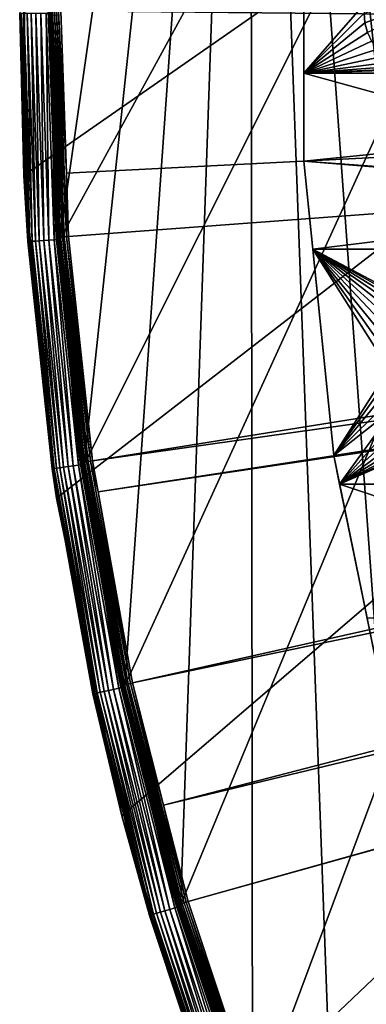
# Model space of a CAD drawing. Extents: x -200 to 200, y -200 to 200.
# Drawn here: x -200 to -178, y -62 to 0 of the extents above; entities that cross this region are included whole.
import ezdxf

# ---------------------------------------------------------------- set-up
doc = ezdxf.new("R2010")
doc.units = 0
for name, color, linetype in [('L1', 7, 'CONTINUOUS'), ('L2', 7, 'CONTINUOUS'), ('L5', 7, 'CONTINUOUS')]:
    doc.layers.add(name, color=color, linetype=linetype)

msp = doc.modelspace()

# ---------------------------------------------------------------- linework, layer by layer
at = {"layer": 'L1', "color": 250}
for points in [[(-149.5287, -129.8376, -151.5), (-180.2209, 82.07961, -151.5), (-173.9063, 94.72729, -151.5)], [(-180.2209, 82.07961, -151.5), (-149.5287, -129.8376, -151.5), (-185.6172, 69.01367, -151.5)], [(-185.6172, 69.01367, -151.5), (-197.5127, -14.33115, -151.5), (-198.0318, -0.204241, -151.5)], [(-195.9871, -28.38503, -151.5), (-197.5127, -14.33115, -151.5), (-185.6172, 69.01367, -151.5)], [(-185.6172, 69.01367, -151.5), (-193.4628, -42.29427, -151.5), (-195.9871, -28.38503, -151.5)], [(-185.6172, 69.01367, -151.5), (-189.9526, -55.98798, -151.5), (-193.4628, -42.29427, -151.5)], [(-185.4745, -69.39639, -151.5), (-189.9526, -55.98798, -151.5), (-185.6172, 69.01367, -151.5)], [(-185.6172, 69.01367, -151.5), (-149.5287, -129.8376, -151.5), (-158.4103, -118.8396, -151.5)], [(-185.6172, 69.01367, -151.5), (-158.4103, -118.8396, -151.5), (-166.4845, -107.2359, -151.5)], [(-166.4845, -107.2359, -151.5), (-173.7105, -95.08581, -151.5), (-185.6172, 69.01367, -151.5)], [(-185.6172, 69.01367, -151.5), (-173.7105, -95.08581, -151.5), (-180.0512, -82.45118, -151.5)], [(-185.6172, 69.01367, -151.5), (-180.0512, -82.45118, -151.5), (-185.4745, -69.39639, -151.5)], [(-198.1818, -0.204396, -151.3526), (-197.8566, -10.03575, -149.5814), (-198.2128, 0.143902, -149.5814)], [(-198.2128, 0.143902, -149.5814), (-197.8566, -10.03575, -149.5814), (-198.2032, 0.143895, -149.4434)], [(-198.2032, 0.143895, -149.4434), (-197.8566, -10.03575, -149.5814), (-197.7085, -13.99613, -149.4434)], [(-198.2032, 0.143895, -149.4434), (-197.7085, -13.99613, -149.4434), (-197.6754, -13.99379, -149.3092)], [(-198.1701, 0.143871, -149.3092), (-198.2032, 0.143895, -149.4434), (-197.6754, -13.99379, -149.3092)], [(-198.1142, 0.14383, -149.1826), (-198.1701, 0.143871, -149.3092), (-197.6197, -13.98984, -149.1826)], [(-198.1701, 0.143871, -149.3092), (-197.6754, -13.99379, -149.3092), (-197.6197, -13.98984, -149.1826)], [(-198.0375, 0.143775, -149.0676), (-198.1142, 0.14383, -149.1826), (-197.5431, -13.98442, -149.0676)], [(-198.1142, 0.14383, -149.1826), (-197.6197, -13.98984, -149.1826), (-197.5431, -13.98442, -149.0676)], [(-198.0375, 0.143775, -149.0676), (-197.5431, -13.98442, -149.0676), (-197.4479, -13.97768, -148.9674)], [(-197.942, 0.143705, -148.9674), (-198.0375, 0.143775, -149.0676), (-197.4479, -13.97768, -148.9674)], [(-197.8308, 0.143625, -148.8853), (-197.942, 0.143705, -148.9674), (-197.337, -13.96983, -148.8853)], [(-197.942, 0.143705, -148.9674), (-197.4479, -13.97768, -148.9674), (-197.337, -13.96983, -148.8853)], [(-197.707, 0.143535, -148.8235), (-197.8308, 0.143625, -148.8853), (-197.2135, -13.96109, -148.8235)], [(-197.8308, 0.143625, -148.8853), (-197.337, -13.96983, -148.8853), (-197.2135, -13.96109, -148.8235)], [(-197.5745, 0.143439, -148.784), (-197.707, 0.143535, -148.8235), (-197.0813, -13.95173, -148.784)], [(-197.707, 0.143535, -148.8235), (-197.2135, -13.96109, -148.8235), (-197.0813, -13.95173, -148.784)], [(-197.0813, -13.95173, -148.784), (-197.0823, -9.996479, -148.7678), (-197.5745, 0.143439, -148.784)], [(-197.5745, 0.143439, -148.784), (-197.0823, -9.996479, -148.7678), (-197.4371, 0.143339, -148.7678)], [(-30.31951, 0.036859, -143.7097), (-197.4371, 0.143339, -148.7678), (-30.18457, -1.527374, -143.7097)], [(-30.18457, -1.527374, -143.7097), (-197.4371, 0.143339, -148.7678), (-197.0823, -9.996479, -148.7678)], [(-197.8206, -10.03382, -151.3526), (-198.1818, -0.204396, -151.3526), (-198.1791, -0.204393, -151.3783)], [(-197.8206, -10.03382, -151.3526), (-197.8566, -10.03575, -149.5814), (-198.1818, -0.204396, -151.3526)], [(-198.1791, -0.204393, -151.3783), (-198.1721, -0.204386, -151.4032), (-197.6596, -14.34181, -151.3783)], [(-197.6596, -14.34181, -151.3783), (-197.8206, -10.03382, -151.3526), (-198.1791, -0.204393, -151.3783)], [(-198.1721, -0.204386, -151.4032), (-198.1609, -0.204374, -151.4265), (-197.6526, -14.3413, -151.4032)], [(-197.6596, -14.34181, -151.3783), (-198.1721, -0.204386, -151.4032), (-197.6526, -14.3413, -151.4032)], [(-198.1609, -0.204374, -151.4265), (-198.1458, -0.204359, -151.4475), (-197.6414, -14.34049, -151.4265)], [(-197.6526, -14.3413, -151.4032), (-198.1609, -0.204374, -151.4265), (-197.6414, -14.34049, -151.4265)], [(-198.1458, -0.204359, -151.4475), (-198.1274, -0.20434, -151.4657), (-197.6264, -14.3394, -151.4475)], [(-197.6414, -14.34049, -151.4265), (-198.1458, -0.204359, -151.4475), (-197.6264, -14.3394, -151.4475)], [(-198.1274, -0.20434, -151.4657), (-198.1061, -0.204318, -151.4803), (-197.608, -14.33806, -151.4657)], [(-197.6264, -14.3394, -151.4475), (-198.1274, -0.20434, -151.4657), (-197.608, -14.33806, -151.4657)], [(-198.1061, -0.204318, -151.4803), (-198.0826, -0.204294, -151.4912), (-197.5867, -14.33652, -151.4803)], [(-197.608, -14.33806, -151.4657), (-198.1061, -0.204318, -151.4803), (-197.5867, -14.33652, -151.4803)], [(-198.0826, -0.204294, -151.4912), (-198.0576, -0.204268, -151.4978), (-197.5633, -14.33482, -151.4912)], [(-197.5867, -14.33652, -151.4803), (-198.0826, -0.204294, -151.4912), (-197.5633, -14.33482, -151.4912)], [(-198.0576, -0.204268, -151.4978), (-198.0318, -0.204241, -151.5), (-197.5384, -14.33301, -151.4978)], [(-197.5633, -14.33482, -151.4912), (-198.0576, -0.204268, -151.4978), (-197.5384, -14.33301, -151.4978)], [(-197.5384, -14.33301, -151.4978), (-198.0318, -0.204241, -151.5), (-197.5127, -14.33115, -151.5)], [(-197.0823, -9.996479, -148.7678), (-196.9443, -13.94203, -148.7678), (-30.18457, -1.527374, -143.7097)], [(-30.18457, -1.527374, -143.7097), (-196.9443, -13.94203, -148.7678), (-195.4479, -27.95635, -148.7678)], [(-30.18457, -1.527374, -143.7097), (-195.4479, -27.95635, -148.7678), (-29.92064, -4.58697, -143.7097)], [(-29.92064, -4.58697, -143.7097), (-195.4479, -27.95635, -148.7678), (-195.101, -29.88681, -148.7678)], [(-29.92064, -4.58697, -143.7097), (-195.101, -29.88681, -148.7678), (-29.86529, -5.228628, -143.7097)], [(-29.86529, -5.228628, -143.7097), (-195.101, -29.88681, -148.7678), (-192.9555, -41.82821, -148.7678)], [(-29.86529, -5.228628, -143.7097), (-192.9555, -41.82821, -148.7678), (-29.24093, -7.570145, -143.7097)], [(-29.24093, -7.570145, -143.7097), (-192.9555, -41.82821, -148.7678), (-191.0141, -49.45752, -148.7678)], [(-29.24093, -7.570145, -143.7097), (-191.0141, -49.45752, -148.7678), (-28.50362, -10.33525, -143.7097)], [(-197.8206, -10.03382, -151.3526), (-197.718, -13.9968, -149.5814), (-197.8566, -10.03575, -149.5814)], [(-197.8566, -10.03575, -149.5814), (-197.718, -13.9968, -149.5814), (-197.7085, -13.99613, -149.4434)], [(-197.6623, -14.342, -151.3526), (-197.718, -13.9968, -149.5814), (-197.8206, -10.03382, -151.3526)], [(-197.6596, -14.34181, -151.3783), (-197.6623, -14.342, -151.3526), (-197.8206, -10.03382, -151.3526)], [(-197.0813, -13.95173, -148.784), (-196.9443, -13.94203, -148.7678), (-197.0823, -9.996479, -148.7678)], [(-28.50362, -10.33525, -143.7097), (-191.0141, -49.45752, -148.7678), (-189.4799, -55.48692, -148.7678)], [(-28.50362, -10.33525, -143.7097), (-189.4799, -55.48692, -148.7678), (-28.41644, -10.52281, -143.7097)], [(-189.4799, -55.48692, -148.7678), (-185.1368, -68.56754, -148.7678), (-28.41644, -10.52281, -143.7097)], [(-28.41644, -10.52281, -143.7097), (-185.1368, -68.56754, -148.7678), (-185.0387, -68.86289, -148.7678)], [(-28.41644, -10.52281, -143.7097), (-185.0387, -68.86289, -148.7678), (-27.1224, -13.30671, -143.7097)], [(-185.0387, -68.86289, -148.7678), (-179.6546, -81.88795, -148.7678), (-27.1224, -13.30671, -143.7097)], [(-27.1224, -13.30671, -143.7097), (-179.6546, -81.88795, -148.7678), (-177.1522, -86.89632, -148.7678)], [(-197.7085, -13.99613, -149.4434), (-197.718, -13.9968, -149.5814), (-196.2063, -28.06483, -149.4434)], [(-197.6623, -14.342, -151.3526), (-196.2157, -28.06618, -149.5814), (-197.718, -13.9968, -149.5814)], [(-197.718, -13.9968, -149.5814), (-196.2157, -28.06618, -149.5814), (-196.2063, -28.06483, -149.4434)], [(-197.6754, -13.99379, -149.3092), (-197.7085, -13.99613, -149.4434), (-196.1734, -28.06013, -149.3092)], [(-197.7085, -13.99613, -149.4434), (-196.2063, -28.06483, -149.4434), (-196.1734, -28.06013, -149.3092)], [(-197.6197, -13.98984, -149.1826), (-197.6754, -13.99379, -149.3092), (-196.1182, -28.05223, -149.1826)], [(-197.6754, -13.99379, -149.3092), (-196.1734, -28.06013, -149.3092), (-196.1182, -28.05223, -149.1826)], [(-197.5431, -13.98442, -149.0676), (-197.6197, -13.98984, -149.1826), (-196.0422, -28.04136, -149.0676)], [(-197.6197, -13.98984, -149.1826), (-196.1182, -28.05223, -149.1826), (-196.0422, -28.04136, -149.0676)], [(-197.4479, -13.97768, -148.9674), (-197.5431, -13.98442, -149.0676), (-195.9477, -28.02785, -148.9674)], [(-197.5431, -13.98442, -149.0676), (-196.0422, -28.04136, -149.0676), (-195.9477, -28.02785, -148.9674)], [(-197.337, -13.96983, -148.8853), (-197.4479, -13.97768, -148.9674), (-195.8376, -28.01209, -148.8853)], [(-197.4479, -13.97768, -148.9674), (-195.9477, -28.02785, -148.9674), (-195.8376, -28.01209, -148.8853)], [(-197.2135, -13.96109, -148.8235), (-197.337, -13.96983, -148.8853), (-195.7151, -27.99457, -148.8235)], [(-197.337, -13.96983, -148.8853), (-195.8376, -28.01209, -148.8853), (-195.7151, -27.99457, -148.8235)], [(-197.0813, -13.95173, -148.784), (-197.2135, -13.96109, -148.8235), (-195.5839, -27.9758, -148.784)], [(-197.2135, -13.96109, -148.8235), (-195.7151, -27.99457, -148.8235), (-195.5839, -27.9758, -148.784)], [(-195.4479, -27.95635, -148.7678), (-196.9443, -13.94203, -148.7678), (-197.0813, -13.95173, -148.784)], [(-197.0813, -13.95173, -148.784), (-195.5839, -27.9758, -148.784), (-195.4479, -27.95635, -148.7678)], [(-196.1355, -28.40653, -151.3526), (-197.6623, -14.342, -151.3526), (-197.6596, -14.34181, -151.3783)], [(-196.1355, -28.40653, -151.3526), (-196.2157, -28.06618, -149.5814), (-197.6623, -14.342, -151.3526)], [(-197.6596, -14.34181, -151.3783), (-197.6526, -14.3413, -151.4032), (-196.1329, -28.40614, -151.3783)], [(-196.1329, -28.40614, -151.3783), (-196.1355, -28.40653, -151.3526), (-197.6596, -14.34181, -151.3783)], [(-197.6526, -14.3413, -151.4032), (-197.6414, -14.34049, -151.4265), (-196.1259, -28.40513, -151.4032)], [(-196.1329, -28.40614, -151.3783), (-197.6526, -14.3413, -151.4032), (-196.1259, -28.40513, -151.4032)], [(-197.6414, -14.34049, -151.4265), (-197.6264, -14.3394, -151.4475), (-196.1148, -28.40352, -151.4265)], [(-196.1259, -28.40513, -151.4032), (-197.6414, -14.34049, -151.4265), (-196.1148, -28.40352, -151.4265)], [(-197.6264, -14.3394, -151.4475), (-197.608, -14.33806, -151.4657), (-196.0999, -28.40137, -151.4475)], [(-196.1148, -28.40352, -151.4265), (-197.6264, -14.3394, -151.4475), (-196.0999, -28.40137, -151.4475)], [(-197.608, -14.33806, -151.4657), (-197.5867, -14.33652, -151.4803), (-196.0816, -28.39872, -151.4657)], [(-196.0999, -28.40137, -151.4475), (-197.608, -14.33806, -151.4657), (-196.0816, -28.39872, -151.4657)], [(-197.5867, -14.33652, -151.4803), (-197.5633, -14.33482, -151.4912), (-196.0606, -28.39567, -151.4803)], [(-196.0816, -28.39872, -151.4657), (-197.5867, -14.33652, -151.4803), (-196.0606, -28.39567, -151.4803)], [(-197.5633, -14.33482, -151.4912), (-197.5384, -14.33301, -151.4978), (-196.0373, -28.39231, -151.4912)], [(-196.0606, -28.39567, -151.4803), (-197.5633, -14.33482, -151.4912), (-196.0373, -28.39231, -151.4912)], [(-197.5384, -14.33301, -151.4978), (-197.5127, -14.33115, -151.5), (-196.0126, -28.38872, -151.4978)], [(-196.0373, -28.39231, -151.4912), (-197.5384, -14.33301, -151.4978), (-196.0126, -28.38872, -151.4978)], [(-196.0126, -28.38872, -151.4978), (-197.5127, -14.33115, -151.5), (-195.9871, -28.38503, -151.5)], [(-196.2157, -28.06618, -149.5814), (-195.8675, -30.00422, -149.5814), (-196.2063, -28.06483, -149.4434)], [(-196.1355, -28.40653, -151.3526), (-195.8675, -30.00422, -149.5814), (-196.2157, -28.06618, -149.5814)], [(-196.1734, -28.06013, -149.3092), (-196.2063, -28.06483, -149.4434), (-193.6718, -41.98349, -149.3092)], [(-196.2063, -28.06483, -149.4434), (-195.8675, -30.00422, -149.5814), (-193.7042, -41.99052, -149.4434)], [(-196.2063, -28.06483, -149.4434), (-193.7042, -41.99052, -149.4434), (-193.6718, -41.98349, -149.3092)], [(-196.1182, -28.05223, -149.1826), (-196.1734, -28.06013, -149.3092), (-193.6173, -41.97167, -149.1826)], [(-196.1734, -28.06013, -149.3092), (-193.6718, -41.98349, -149.3092), (-193.6173, -41.97167, -149.1826)], [(-196.0422, -28.04136, -149.0676), (-196.1182, -28.05223, -149.1826), (-193.5423, -41.9554, -149.0676)], [(-196.1182, -28.05223, -149.1826), (-193.6173, -41.97167, -149.1826), (-193.5423, -41.9554, -149.0676)], [(-195.9477, -28.02785, -148.9674), (-196.0422, -28.04136, -149.0676), (-193.449, -41.93518, -148.9674)], [(-196.0422, -28.04136, -149.0676), (-193.5423, -41.9554, -149.0676), (-193.449, -41.93518, -148.9674)], [(-195.8376, -28.01209, -148.8853), (-195.9477, -28.02785, -148.9674), (-193.3402, -41.91161, -148.8853)], [(-195.9477, -28.02785, -148.9674), (-193.449, -41.93518, -148.9674), (-193.3402, -41.91161, -148.8853)], [(-195.7151, -27.99457, -148.8235), (-195.8376, -28.01209, -148.8853), (-193.2193, -41.88539, -148.8235)], [(-195.8376, -28.01209, -148.8853), (-193.3402, -41.91161, -148.8853), (-193.2193, -41.88539, -148.8235)], [(-195.5839, -27.9758, -148.784), (-195.7151, -27.99457, -148.8235), (-193.0898, -41.85731, -148.784)], [(-195.7151, -27.99457, -148.8235), (-193.2193, -41.88539, -148.8235), (-193.0898, -41.85731, -148.784)], [(-195.4479, -27.95635, -148.7678), (-195.5839, -27.9758, -148.784), (-195.101, -29.88681, -148.7678)], [(-195.5839, -27.9758, -148.784), (-193.0898, -41.85731, -148.784), (-195.101, -29.88681, -148.7678)], [(-196.1329, -28.40614, -151.3783), (-195.8461, -30.0011, -151.3526), (-196.1355, -28.40653, -151.3526)], [(-195.8461, -30.0011, -151.3526), (-195.8675, -30.00422, -149.5814), (-196.1355, -28.40653, -151.3526)], [(-196.1329, -28.40614, -151.3783), (-196.1259, -28.40513, -151.4032), (-193.6067, -42.32573, -151.3783)], [(-193.6067, -42.32573, -151.3783), (-195.8461, -30.0011, -151.3526), (-196.1329, -28.40614, -151.3783)], [(-196.1259, -28.40513, -151.4032), (-196.1148, -28.40352, -151.4265), (-193.5998, -42.32422, -151.4032)], [(-193.6067, -42.32573, -151.3783), (-196.1259, -28.40513, -151.4032), (-193.5998, -42.32422, -151.4032)], [(-196.1148, -28.40352, -151.4265), (-196.0999, -28.40137, -151.4475), (-193.5888, -42.32182, -151.4265)], [(-193.5998, -42.32422, -151.4032), (-196.1148, -28.40352, -151.4265), (-193.5888, -42.32182, -151.4265)], [(-196.0999, -28.40137, -151.4475), (-196.0816, -28.39872, -151.4657), (-193.5741, -42.31861, -151.4475)], [(-193.5888, -42.32182, -151.4265), (-196.0999, -28.40137, -151.4475), (-193.5741, -42.31861, -151.4475)], [(-196.0816, -28.39872, -151.4657), (-196.0606, -28.39567, -151.4803), (-193.5561, -42.31467, -151.4657)], [(-193.5741, -42.31861, -151.4475), (-196.0816, -28.39872, -151.4657), (-193.5561, -42.31467, -151.4657)], [(-196.0606, -28.39567, -151.4803), (-196.0373, -28.39231, -151.4912), (-193.5353, -42.31012, -151.4803)], [(-193.5561, -42.31467, -151.4657), (-196.0606, -28.39567, -151.4803), (-193.5353, -42.31012, -151.4803)], [(-196.0373, -28.39231, -151.4912), (-196.0126, -28.38872, -151.4978), (-193.5124, -42.30511, -151.4912)], [(-193.5353, -42.31012, -151.4803), (-196.0373, -28.39231, -151.4912), (-193.5124, -42.30511, -151.4912)], [(-196.0126, -28.38872, -151.4978), (-195.9871, -28.38503, -151.5), (-193.4879, -42.29977, -151.4978)], [(-193.5124, -42.30511, -151.4912), (-196.0126, -28.38872, -151.4978), (-193.4879, -42.29977, -151.4978)], [(-193.4879, -42.29977, -151.4978), (-195.9871, -28.38503, -151.5), (-193.4628, -42.29427, -151.5)], [(-195.8461, -30.0011, -151.3526), (-193.7136, -41.99254, -149.5814), (-195.8675, -30.00422, -149.5814)], [(-195.8675, -30.00422, -149.5814), (-193.7136, -41.99254, -149.5814), (-193.7042, -41.99052, -149.4434)], [(-193.6093, -42.3263, -151.3526), (-193.7136, -41.99254, -149.5814), (-195.8461, -30.0011, -151.3526)], [(-193.6067, -42.32573, -151.3783), (-193.6093, -42.3263, -151.3526), (-195.8461, -30.0011, -151.3526)], [(-195.101, -29.88681, -148.7678), (-193.0898, -41.85731, -148.784), (-192.9555, -41.82821, -148.7678)], [(-193.7136, -41.99254, -149.5814), (-191.7646, -49.65183, -149.5814), (-193.7042, -41.99052, -149.4434)], [(-193.6093, -42.3263, -151.3526), (-191.7646, -49.65183, -149.5814), (-193.7136, -41.99254, -149.5814)], [(-193.6718, -41.98349, -149.3092), (-193.7042, -41.99052, -149.4434), (-190.1833, -55.69291, -149.3092)], [(-193.7042, -41.99052, -149.4434), (-191.7646, -49.65183, -149.5814), (-190.2151, -55.70224, -149.4434)], [(-193.7042, -41.99052, -149.4434), (-190.2151, -55.70224, -149.4434), (-190.1833, -55.69291, -149.3092)], [(-193.6173, -41.97167, -149.1826), (-193.6718, -41.98349, -149.3092), (-190.1297, -55.67723, -149.1826)], [(-193.6718, -41.98349, -149.3092), (-190.1833, -55.69291, -149.3092), (-190.1297, -55.67723, -149.1826)], [(-193.5423, -41.9554, -149.0676), (-193.6173, -41.97167, -149.1826), (-190.0561, -55.65565, -149.0676)], [(-193.6173, -41.97167, -149.1826), (-190.1297, -55.67723, -149.1826), (-190.0561, -55.65565, -149.0676)], [(-191.7336, -49.64359, -151.3526), (-193.6093, -42.3263, -151.3526), (-193.6067, -42.32573, -151.3783)], [(-191.7336, -49.64359, -151.3526), (-191.7646, -49.65183, -149.5814), (-193.6093, -42.3263, -151.3526)], [(-193.6067, -42.32573, -151.3783), (-193.5998, -42.32422, -151.4032), (-190.0939, -56.02963, -151.3783)], [(-190.0939, -56.02963, -151.3783), (-191.7336, -49.64359, -151.3526), (-193.6067, -42.32573, -151.3783)], [(-193.5998, -42.32422, -151.4032), (-193.5888, -42.32182, -151.4265), (-190.0871, -56.02763, -151.4032)], [(-190.0939, -56.02963, -151.3783), (-193.5998, -42.32422, -151.4032), (-190.0871, -56.02763, -151.4032)], [(-193.5888, -42.32182, -151.4265), (-193.5741, -42.31861, -151.4475), (-190.0764, -56.02446, -151.4265)], [(-190.0871, -56.02763, -151.4032), (-193.5888, -42.32182, -151.4265), (-190.0764, -56.02446, -151.4265)], [(-193.5741, -42.31861, -151.4475), (-193.5561, -42.31467, -151.4657), (-190.0619, -56.0202, -151.4475)], [(-190.0764, -56.02446, -151.4265), (-193.5741, -42.31861, -151.4475), (-190.0619, -56.0202, -151.4475)], [(-193.5561, -42.31467, -151.4657), (-193.5353, -42.31012, -151.4803), (-190.0442, -56.01499, -151.4657)], [(-190.0619, -56.0202, -151.4475), (-193.5561, -42.31467, -151.4657), (-190.0442, -56.01499, -151.4657)], [(-193.449, -41.93518, -148.9674), (-193.5423, -41.9554, -149.0676), (-189.9645, -55.62883, -148.9674)], [(-193.5423, -41.9554, -149.0676), (-190.0561, -55.65565, -149.0676), (-189.9645, -55.62883, -148.9674)], [(-193.5353, -42.31012, -151.4803), (-193.5124, -42.30511, -151.4912), (-190.0238, -56.00897, -151.4803)], [(-190.0442, -56.01499, -151.4657), (-193.5353, -42.31012, -151.4803), (-190.0238, -56.00897, -151.4803)], [(-193.5124, -42.30511, -151.4912), (-193.4879, -42.29977, -151.4978), (-190.0013, -56.00233, -151.4912)], [(-190.0238, -56.00897, -151.4803), (-193.5124, -42.30511, -151.4912), (-190.0013, -56.00233, -151.4912)], [(-193.4879, -42.29977, -151.4978), (-193.4628, -42.29427, -151.5), (-189.9773, -55.99526, -151.4978)], [(-190.0013, -56.00233, -151.4912), (-193.4879, -42.29977, -151.4978), (-189.9773, -55.99526, -151.4978)], [(-189.9773, -55.99526, -151.4978), (-193.4628, -42.29427, -151.5), (-189.9526, -55.98798, -151.5)], [(-193.3402, -41.91161, -148.8853), (-193.449, -41.93518, -148.9674), (-189.8577, -55.59756, -148.8853)], [(-193.449, -41.93518, -148.9674), (-189.9645, -55.62883, -148.9674), (-189.8577, -55.59756, -148.8853)], [(-193.2193, -41.88539, -148.8235), (-193.3402, -41.91161, -148.8853), (-189.7389, -55.56278, -148.8235)], [(-193.3402, -41.91161, -148.8853), (-189.8577, -55.59756, -148.8853), (-189.7389, -55.56278, -148.8235)], [(-193.0898, -41.85731, -148.784), (-193.2193, -41.88539, -148.8235), (-189.6117, -55.52553, -148.784)], [(-193.2193, -41.88539, -148.8235), (-189.7389, -55.56278, -148.8235), (-189.6117, -55.52553, -148.784)], [(-191.0141, -49.45752, -148.7678), (-192.9555, -41.82821, -148.7678), (-193.0898, -41.85731, -148.784)], [(-193.0898, -41.85731, -148.784), (-189.6117, -55.52553, -148.784), (-191.0141, -49.45752, -148.7678)], [(-191.7336, -49.64359, -151.3526), (-190.2243, -55.70492, -149.5814), (-191.7646, -49.65183, -149.5814)], [(-191.7646, -49.65183, -149.5814), (-190.2243, -55.70492, -149.5814), (-190.2151, -55.70224, -149.4434)], [(-190.0965, -56.03039, -151.3526), (-190.2243, -55.70492, -149.5814), (-191.7336, -49.64359, -151.3526)], [(-190.0939, -56.02963, -151.3783), (-190.0965, -56.03039, -151.3526), (-191.7336, -49.64359, -151.3526)], [(-189.6117, -55.52553, -148.784), (-189.4799, -55.48692, -148.7678), (-191.0141, -49.45752, -148.7678)], [(-190.2151, -55.70224, -149.4434), (-190.2243, -55.70492, -149.5814), (-185.7567, -69.13011, -149.4434)], [(-190.0965, -56.03039, -151.3526), (-185.8642, -68.83692, -149.5814), (-190.2243, -55.70492, -149.5814)], [(-190.2243, -55.70492, -149.5814), (-185.8642, -68.83692, -149.5814), (-185.7567, -69.13011, -149.4434)], [(-190.1833, -55.69291, -149.3092), (-190.2151, -55.70224, -149.4434), (-185.7257, -69.11854, -149.3092)], [(-190.2151, -55.70224, -149.4434), (-185.7567, -69.13011, -149.4434), (-185.7257, -69.11854, -149.3092)], [(-190.1297, -55.67723, -149.1826), (-190.1833, -55.69291, -149.3092), (-185.6733, -69.09907, -149.1826)], [(-190.1833, -55.69291, -149.3092), (-185.7257, -69.11854, -149.3092), (-185.6733, -69.09907, -149.1826)], [(-190.0561, -55.65565, -149.0676), (-190.1297, -55.67723, -149.1826), (-185.6014, -69.07229, -149.0676)], [(-190.1297, -55.67723, -149.1826), (-185.6733, -69.09907, -149.1826), (-185.6014, -69.07229, -149.0676)], [(-189.9645, -55.62883, -148.9674), (-190.0561, -55.65565, -149.0676), (-185.5119, -69.039, -148.9674)], [(-190.0561, -55.65565, -149.0676), (-185.6014, -69.07229, -149.0676), (-185.5119, -69.039, -148.9674)], [(-189.8577, -55.59756, -148.8853), (-189.9645, -55.62883, -148.9674), (-185.4077, -69.0002, -148.8853)], [(-189.9645, -55.62883, -148.9674), (-185.5119, -69.039, -148.9674), (-185.4077, -69.0002, -148.8853)], [(-189.7389, -55.56278, -148.8235), (-189.8577, -55.59756, -148.8853), (-185.2917, -68.95704, -148.8235)], [(-189.8577, -55.59756, -148.8853), (-185.4077, -69.0002, -148.8853), (-185.2917, -68.95704, -148.8235)], [(-189.6117, -55.52553, -148.784), (-189.7389, -55.56278, -148.8235), (-185.1675, -68.91081, -148.784)], [(-189.7389, -55.56278, -148.8235), (-185.2917, -68.95704, -148.8235), (-185.1675, -68.91081, -148.784)], [(-189.6117, -55.52553, -148.784), (-185.1368, -68.56754, -148.7678), (-189.4799, -55.48692, -148.7678)], [(-185.1675, -68.91081, -148.784), (-185.1368, -68.56754, -148.7678), (-189.6117, -55.52553, -148.784)], [(-185.8242, -68.8225, -151.3526), (-190.0965, -56.03039, -151.3526), (-190.0939, -56.02963, -151.3783)], [(-185.8242, -68.8225, -151.3526), (-185.8642, -68.83692, -149.5814), (-190.0965, -56.03039, -151.3526)], [(-190.0939, -56.02963, -151.3783), (-190.0871, -56.02763, -151.4032), (-185.6125, -69.44801, -151.3783)], [(-185.6125, -69.44801, -151.3783), (-185.8242, -68.8225, -151.3526), (-190.0939, -56.02963, -151.3783)], [(-190.0871, -56.02763, -151.4032), (-190.0764, -56.02446, -151.4265), (-185.6058, -69.44554, -151.4032)], [(-185.6125, -69.44801, -151.3783), (-190.0871, -56.02763, -151.4032), (-185.6058, -69.44554, -151.4032)], [(-190.0764, -56.02446, -151.4265), (-190.0619, -56.0202, -151.4475), (-185.5953, -69.44161, -151.4265)], [(-185.6058, -69.44554, -151.4032), (-190.0764, -56.02446, -151.4265), (-185.5953, -69.44161, -151.4265)], [(-190.0619, -56.0202, -151.4475), (-190.0442, -56.01499, -151.4657), (-185.5812, -69.43633, -151.4475)], [(-185.5953, -69.44161, -151.4265), (-190.0619, -56.0202, -151.4475), (-185.5812, -69.43633, -151.4475)], [(-190.0442, -56.01499, -151.4657), (-190.0238, -56.00897, -151.4803), (-185.564, -69.42987, -151.4657)], [(-185.5812, -69.43633, -151.4475), (-190.0442, -56.01499, -151.4657), (-185.564, -69.42987, -151.4657)], [(-190.0238, -56.00897, -151.4803), (-190.0013, -56.00233, -151.4912), (-185.544, -69.42241, -151.4803)], [(-185.564, -69.42987, -151.4657), (-190.0238, -56.00897, -151.4803), (-185.544, -69.42241, -151.4803)], [(-190.0013, -56.00233, -151.4912), (-189.9773, -55.99526, -151.4978), (-185.522, -69.41418, -151.4912)], [(-185.544, -69.42241, -151.4803), (-190.0013, -56.00233, -151.4912), (-185.522, -69.41418, -151.4912)], [(-189.9773, -55.99526, -151.4978), (-189.9526, -55.98798, -151.5), (-185.4986, -69.40542, -151.4978)], [(-185.522, -69.41418, -151.4912), (-189.9773, -55.99526, -151.4978), (-185.4986, -69.40542, -151.4978)], [(-185.4986, -69.40542, -151.4978), (-189.9526, -55.98798, -151.5), (-185.4745, -69.39639, -151.5)]]:
    msp.add_3dface(points, dxfattribs=at)
at = {"layer": 'L2', "color": 250}
for points in [[(-182.2658, -9.243473, -158.5), (-180.3955, -27.63557, -158.5), (180.3955, 27.63557, -158.5)], [(-182.2658, -9.243473, -158.5), (180.3955, 27.63557, -158.5), (-182.2658, 9.243473, -158.5)], [(180.3955, 27.63557, -158.5), (-180.3955, -27.63557, -158.5), (-176.6741, -45.74409, -158.5)], [(-182.2658, 3.75, -161), (-182.2658, -9.243473, -158.5), (-182.2658, 9.243473, -158.5)], [(-182.2658, -3.75, -161), (-182.2658, 3.75, -161), (-178.4468, 0.607769, -161)], [(-182.2658, -3.75, -161), (-182.2658, -9.243473, -158.5), (-182.2658, 3.75, -161)], [(-171.9689, 1.75, -166.5), (-178.4468, -0.607769, -166.5), (-178.5, 0, -166.5)], [(-171.9689, 1.75, -166.5), (-178.2889, -1.19707, -166.5), (-178.4468, -0.607769, -166.5)], [(-178.4468, 0.607769, -161), (-178.5, 0, -161), (-182.2658, -3.75, -161)], [(-182.2658, -3.75, -161), (-178.5, 0, -161), (-178.4468, -0.607769, -161)], [(-178.4468, -0.607769, -166.5), (-178.4468, -0.607769, -161), (-178.5, 0, -161)], [(-178.4468, -0.607769, -166.5), (-178.5, 0, -161), (-178.5, 0, -166.5)], [(-182.2658, -3.75, -161), (-178.4468, -0.607769, -161), (-178.2889, -1.19707, -161)], [(-178.2889, -1.19707, -166.5), (-178.2889, -1.19707, -161), (-178.4468, -0.607769, -161)], [(-178.2889, -1.19707, -166.5), (-178.4468, -0.607769, -161), (-178.4468, -0.607769, -166.5)], [(-178.2889, -1.19707, -161), (-178.0311, -1.75, -161), (-182.2658, -3.75, -161)], [(-182.2658, -3.75, -161), (-178.0311, -1.75, -161), (-177.6812, -2.249757, -161)], [(-182.2658, -3.75, -161), (-177.6812, -2.249757, -161), (-177.2498, -2.681155, -161)], [(-182.2658, -3.75, -161), (-177.2498, -2.681155, -161), (-176.75, -3.031089, -161)], [(-176.75, -3.031089, -161), (-176.1971, -3.288924, -161), (-182.2658, -3.75, -161)], [(-182.2658, -3.75, -161), (-176.1971, -3.288924, -161), (-175.6078, -3.446827, -161)], [(-182.2658, -3.75, -161), (-175.6078, -3.446827, -161), (-175, -3.5, -161)], [(-175, -3.5, -161), (-155.0647, -3.75, -161), (-182.2658, -3.75, -161)], [(-182.2658, -3.75, -161), (-155.0647, -3.75, -161), (-155.0647, -11.24164, -161)], [(-182.2658, -3.75, -161), (-155.0647, -11.24164, -161), (-182.2658, -9.243473, -161)], [(-182.2658, -3.75, -161), (-182.2658, -9.243473, -161), (-182.2658, -9.243473, -158.5)], [(-155.0647, -11.24164, -161), (-155.075, -11.35897, -161), (-182.2658, -9.243473, -161)], [(-182.2658, -9.243473, -161), (-155.075, -11.35897, -161), (-155.0647, -11.47631, -161)], [(-182.2658, -9.243473, -161), (-155.0647, -11.47631, -161), (-181.7062, -14.74563, -161)], [(-182.2658, -9.243473, -158.5), (-182.2658, -9.243473, -161), (-181.7062, -14.74563, -161)], [(-182.2658, -9.243473, -158.5), (-181.7062, -14.74563, -161), (-180.3955, -27.63557, -158.5)], [(-181.7062, -14.74563, -161), (-155.0647, -11.47631, -161), (-155.0647, -14.74563, -161)], [(-176.5339, -21.09208, -161), (-176.7918, -21.64501, -161), (-181.7062, -14.74563, -161)], [(-181.7062, -14.74563, -161), (-176.7918, -21.64501, -161), (-176.9497, -22.23432, -161)], [(-181.7062, -14.74563, -161), (-176.9497, -22.23432, -161), (-180.3955, -27.63557, -161)], [(-155.0647, -14.74563, -161), (-172.8951, -19.39526, -161), (-181.7062, -14.74563, -161)], [(-181.7062, -14.74563, -161), (-172.8951, -19.39526, -161), (-173.5028, -19.34208, -161)], [(-173.5028, -19.34208, -161), (-174.1106, -19.39526, -161), (-181.7062, -14.74563, -161)], [(-181.7062, -14.74563, -161), (-174.1106, -19.39526, -161), (-174.6999, -19.55316, -161)], [(-181.7062, -14.74563, -161), (-174.6999, -19.55316, -161), (-175.2529, -19.811, -161)], [(-175.2529, -19.811, -161), (-175.7526, -20.16093, -161), (-181.7062, -14.74563, -161)], [(-181.7062, -14.74563, -161), (-175.7526, -20.16093, -161), (-176.184, -20.59233, -161)], [(-181.7062, -14.74563, -161), (-176.184, -20.59233, -161), (-176.5339, -21.09208, -161)], [(-180.3955, -27.63557, -158.5), (-181.7062, -14.74563, -161), (-180.3955, -27.63557, -161)], [(-180.3955, -27.63557, -161), (-176.9497, -22.23432, -161), (-177.0028, -22.84208, -161)], [(-180.3955, -27.63557, -161), (-177.0028, -22.84208, -161), (-176.9497, -23.44985, -161)], [(-176.9497, -23.44985, -161), (-176.7918, -24.03915, -161), (-180.3955, -27.63557, -161)], [(-180.3955, -27.63557, -161), (-176.7918, -24.03915, -161), (-176.5339, -24.59208, -161)], [(-180.3955, -27.63557, -161), (-176.5339, -24.59208, -161), (-180.0309, -29.40964, -161)], [(-180.0309, -29.40964, -161), (-176.5339, -24.59208, -161), (-176.184, -25.09184, -161)], [(-180.0309, -29.40964, -161), (-176.184, -25.09184, -161), (-175.7526, -25.52324, -161)], [(-180.0309, -29.40964, -161), (-175.7526, -25.52324, -161), (-175.2529, -25.87317, -161)], [(-175.2529, -25.87317, -161), (-174.6999, -26.13101, -161), (-180.0309, -29.40964, -161)], [(-180.0309, -29.40964, -161), (-174.6999, -26.13101, -161), (-174.1106, -26.28891, -161)], [(-180.0309, -29.40964, -161), (-174.1106, -26.28891, -161), (-173.5028, -26.34208, -161)], [(-173.5028, -26.34208, -161), (-172.8951, -26.28891, -161), (-180.0309, -29.40964, -161)], [(-180.0309, -29.40964, -161), (-172.8951, -26.28891, -161), (-155.0647, -29.40964, -161)], [(-178.3094, -37.78659, -161), (-176.6741, -45.74409, -158.5), (-180.3955, -27.63557, -158.5)], [(-178.3094, -37.78659, -161), (-180.3955, -27.63557, -158.5), (-180.0309, -29.40964, -161)], [(-180.3955, -27.63557, -158.5), (-180.3955, -27.63557, -161), (-180.0309, -29.40964, -161)], [(-155.0647, -37.78659, -161), (-178.3094, -37.78659, -161), (-180.0309, -29.40964, -161)], [(-180.0309, -29.40964, -161), (-155.0647, -29.40964, -161), (-155.0647, -37.78659, -161)]]:
    msp.add_3dface(points, dxfattribs=at)
at = {"layer": 'L5', "color": 7}
for points in [[(-180.1071, -82.25217, -164.5), (-14.12516, 197.4955, -164.5), (0, 198, -164.5)], [(-180.1071, -82.25217, -164.5), (0, 198, -164.5), (-173.7804, -94.8913, -164.5)], [(-28.17834, 195.9846, -164.5), (-14.12516, 197.4955, -164.5), (-180.1071, -82.25217, -164.5)], [(-180.1071, -82.25217, -164.5), (-42.08793, 193.4751, -164.5), (-28.17834, 195.9846, -164.5)], [(-180.1071, -82.25217, -164.5), (-55.78304, 189.9796, -164.5), (-42.08793, 193.4751, -164.5)], [(-69.19391, 185.516, -164.5), (-55.78304, 189.9796, -164.5), (-180.1071, -82.25217, -164.5)], [(-180.1071, -82.25217, -164.5), (-82.25217, 180.1071, -164.5), (-69.19391, 185.516, -164.5)], [(78.87117, 183.7916, -149), (-199.7433, 10.12983, -149), (-199.7433, -10.12983, -149)], [(-199.7433, -10.12983, -149), (-197.6937, -30.28556, -149), (78.87117, 183.7916, -149)], [(78.87117, 183.7916, -149), (-197.6937, -30.28556, -149), (-193.6154, -50.13051, -149)], [(78.87117, 183.7916, -149), (-193.6154, -50.13051, -149), (-187.5504, -69.46105, -149)], [(-187.5504, -69.46105, -149), (-179.5609, -88.07883, -149), (78.87117, 183.7916, -149)], [(78.87117, 183.7916, -149), (-179.5609, -88.07883, -149), (-169.7288, -105.7928, -149)], [(-180.1071, -82.25217, -164.5), (-94.8913, 173.7804, -164.5), (-82.25217, 180.1071, -164.5)], [(-94.8913, 173.7804, -164.5), (-197.4955, -14.12516, -164.5), (-198, 0, -164.5)], [(-195.9846, -28.17834, -164.5), (-197.4955, -14.12516, -164.5), (-94.8913, 173.7804, -164.5)], [(-94.8913, 173.7804, -164.5), (-193.4751, -42.08793, -164.5), (-195.9846, -28.17834, -164.5)], [(-94.8913, 173.7804, -164.5), (-189.9796, -55.78304, -164.5), (-193.4751, -42.08793, -164.5)], [(-185.516, -69.19391, -164.5), (-189.9796, -55.78304, -164.5), (-94.8913, 173.7804, -164.5)], [(-185.516, -69.19391, -164.5), (-94.8913, 173.7804, -164.5), (-180.1071, -82.25217, -164.5)], [(-200, 0, -162.5), (-199.7433, -10.12983, -149), (-199.6384, 10.12609, -162.5)], [(-199.6384, 10.12609, -162.5), (-199.7433, -10.12983, -149), (-199.7433, 10.12983, -149)], [(-200, 0, -162.5), (-199.6384, -10.12609, -162.5), (-199.7433, -10.12983, -149)], [(-199.6384, -10.12609, -162.5), (-200, 0, -162.5), (-199.9696, 0, -162.8473)], [(-199.4601, -14.26567, -162.8473), (-199.6384, -10.12609, -162.5), (-199.9696, 0, -162.8473)], [(-199.9696, 0, -162.8473), (-199.8794, 0, -163.184), (-199.4601, -14.26567, -162.8473)], [(-199.4601, -14.26567, -162.8473), (-199.8794, 0, -163.184), (-199.3701, -14.25923, -163.184)], [(-199.8794, 0, -163.184), (-199.7321, 0, -163.5), (-199.3701, -14.25923, -163.184)], [(-199.3701, -14.25923, -163.184), (-199.7321, 0, -163.5), (-199.2232, -14.24872, -163.5)], [(-199.7321, 0, -163.5), (-199.5321, 0, -163.7856), (-199.2232, -14.24872, -163.5)], [(-199.2232, -14.24872, -163.5), (-199.5321, 0, -163.7856), (-199.0237, -14.23446, -163.7856)], [(-199.5321, 0, -163.7856), (-199.2856, 0, -164.0321), (-199.0237, -14.23446, -163.7856)], [(-199.0237, -14.23446, -163.7856), (-199.2856, 0, -164.0321), (-198.7778, -14.21687, -164.0321)], [(-199.2856, 0, -164.0321), (-199, 0, -164.232), (-198.7778, -14.21687, -164.0321)], [(-198.7778, -14.21687, -164.0321), (-199, 0, -164.232), (-198.493, -14.1965, -164.232)], [(-199, 0, -164.232), (-198.684, 0, -164.3794), (-198.493, -14.1965, -164.232)], [(-198.493, -14.1965, -164.232), (-198.684, 0, -164.3794), (-198.1778, -14.17396, -164.3794)], [(-198.684, 0, -164.3794), (-198.3473, 0, -164.4696), (-198.1778, -14.17396, -164.3794)], [(-198.1778, -14.17396, -164.3794), (-198.3473, 0, -164.4696), (-197.8419, -14.14993, -164.4696)], [(-198.3473, 0, -164.4696), (-198, 0, -164.5), (-197.8419, -14.14993, -164.4696)], [(-197.8419, -14.14993, -164.4696), (-198, 0, -164.5), (-197.4955, -14.12516, -164.5)], [(-199.6384, -10.12609, -162.5), (-199.4904, -14.26784, -162.5), (-199.7433, -10.12983, -149)], [(-199.7433, -10.12983, -149), (-199.4904, -14.26784, -162.5), (-197.9643, -28.46297, -162.5)], [(-199.7433, -10.12983, -149), (-197.9643, -28.46297, -162.5), (-197.6937, -30.28556, -149)], [(-199.4601, -14.26567, -162.8473), (-199.4904, -14.26784, -162.5), (-199.6384, -10.12609, -162.5)], [(-197.8419, -14.14993, -164.4696), (-197.4955, -14.12516, -164.5), (-196.3284, -28.22776, -164.4696)], [(-196.3284, -28.22776, -164.4696), (-197.4955, -14.12516, -164.5), (-195.9846, -28.17834, -164.5)], [(-197.9643, -28.46297, -162.5), (-199.4904, -14.26784, -162.5), (-199.4601, -14.26567, -162.8473)], [(-199.4601, -14.26567, -162.8473), (-199.3701, -14.25923, -163.184), (-197.9342, -28.45864, -162.8473)], [(-197.9342, -28.45864, -162.8473), (-197.9643, -28.46297, -162.5), (-199.4601, -14.26567, -162.8473)], [(-199.3701, -14.25923, -163.184), (-199.2232, -14.24872, -163.5), (-197.8449, -28.4458, -163.184)], [(-197.9342, -28.45864, -162.8473), (-199.3701, -14.25923, -163.184), (-197.8449, -28.4458, -163.184)], [(-199.2232, -14.24872, -163.5), (-199.0237, -14.23446, -163.7856), (-197.6991, -28.42483, -163.5)], [(-197.8449, -28.4458, -163.184), (-199.2232, -14.24872, -163.5), (-197.6991, -28.42483, -163.5)], [(-199.0237, -14.23446, -163.7856), (-198.7778, -14.21687, -164.0321), (-197.5011, -28.39638, -163.7856)], [(-197.6991, -28.42483, -163.5), (-199.0237, -14.23446, -163.7856), (-197.5011, -28.39638, -163.7856)], [(-198.7778, -14.21687, -164.0321), (-198.493, -14.1965, -164.232), (-197.2571, -28.36129, -164.0321)], [(-197.5011, -28.39638, -163.7856), (-198.7778, -14.21687, -164.0321), (-197.2571, -28.36129, -164.0321)], [(-198.493, -14.1965, -164.232), (-198.1778, -14.17396, -164.3794), (-196.9745, -28.32065, -164.232)], [(-197.2571, -28.36129, -164.0321), (-198.493, -14.1965, -164.232), (-196.9745, -28.32065, -164.232)], [(-198.1778, -14.17396, -164.3794), (-197.8419, -14.14993, -164.4696), (-196.6617, -28.27569, -164.3794)], [(-196.9745, -28.32065, -164.232), (-198.1778, -14.17396, -164.3794), (-196.6617, -28.27569, -164.3794)], [(-196.6617, -28.27569, -164.3794), (-197.8419, -14.14993, -164.4696), (-196.3284, -28.22776, -164.4696)], [(-196.9745, -28.32065, -164.232), (-196.6617, -28.27569, -164.3794), (-194.4522, -42.30049, -164.232)], [(-196.6617, -28.27569, -164.3794), (-196.3284, -28.22776, -164.4696), (-194.1435, -42.23333, -164.3794)], [(-194.4522, -42.30049, -164.232), (-196.6617, -28.27569, -164.3794), (-194.1435, -42.23333, -164.3794)], [(-196.3284, -28.22776, -164.4696), (-195.9846, -28.17834, -164.5), (-193.8144, -42.16175, -164.4696)], [(-194.1435, -42.23333, -164.3794), (-196.3284, -28.22776, -164.4696), (-193.8144, -42.16175, -164.4696)], [(-193.8144, -42.16175, -164.4696), (-195.9846, -28.17834, -164.5), (-193.4751, -42.08793, -164.5)], [(-197.9342, -28.45864, -162.8473), (-197.6373, -30.27538, -162.5), (-197.9643, -28.46297, -162.5)], [(-197.6937, -30.28556, -149), (-197.9643, -28.46297, -162.5), (-197.6373, -30.27538, -162.5)], [(-197.9342, -28.45864, -162.8473), (-197.8449, -28.4458, -163.184), (-195.3997, -42.5066, -162.8473)], [(-195.3997, -42.5066, -162.8473), (-197.6373, -30.27538, -162.5), (-197.9342, -28.45864, -162.8473)], [(-197.8449, -28.4458, -163.184), (-197.6991, -28.42483, -163.5), (-195.3115, -42.48742, -163.184)], [(-195.3997, -42.5066, -162.8473), (-197.8449, -28.4458, -163.184), (-195.3115, -42.48742, -163.184)], [(-197.6991, -28.42483, -163.5), (-197.5011, -28.39638, -163.7856), (-195.1675, -42.4561, -163.5)], [(-195.3115, -42.48742, -163.184), (-197.6991, -28.42483, -163.5), (-195.1675, -42.4561, -163.5)], [(-197.5011, -28.39638, -163.7856), (-197.2571, -28.36129, -164.0321), (-194.9722, -42.4136, -163.7856)], [(-195.1675, -42.4561, -163.5), (-197.5011, -28.39638, -163.7856), (-194.9722, -42.4136, -163.7856)], [(-197.2571, -28.36129, -164.0321), (-196.9745, -28.32065, -164.232), (-194.7313, -42.3612, -164.0321)], [(-194.9722, -42.4136, -163.7856), (-197.2571, -28.36129, -164.0321), (-194.7313, -42.3612, -164.0321)], [(-194.7313, -42.3612, -164.0321), (-196.9745, -28.32065, -164.232), (-194.4522, -42.30049, -164.232)], [(-197.6937, -30.28556, -149), (-197.6373, -30.27538, -162.5), (-193.6154, -50.13051, -149)], [(-193.6154, -50.13051, -149), (-197.6373, -30.27538, -162.5), (-195.4294, -42.51306, -162.5)], [(-195.3997, -42.5066, -162.8473), (-195.4294, -42.51306, -162.5), (-197.6373, -30.27538, -162.5)], [(-195.1675, -42.4561, -163.5), (-194.9722, -42.4136, -163.7856), (-191.6415, -56.27102, -163.5)], [(-194.9722, -42.4136, -163.7856), (-194.7313, -42.3612, -164.0321), (-191.4496, -56.21469, -163.7856)], [(-191.6415, -56.27102, -163.5), (-194.9722, -42.4136, -163.7856), (-191.4496, -56.21469, -163.7856)], [(-194.7313, -42.3612, -164.0321), (-194.4522, -42.30049, -164.232), (-191.2131, -56.14524, -164.0321)], [(-191.4496, -56.21469, -163.7856), (-194.7313, -42.3612, -164.0321), (-191.2131, -56.14524, -164.0321)], [(-194.4522, -42.30049, -164.232), (-194.1435, -42.23333, -164.3794), (-190.9391, -56.06478, -164.232)], [(-191.2131, -56.14524, -164.0321), (-194.4522, -42.30049, -164.232), (-190.9391, -56.06478, -164.232)], [(-194.1435, -42.23333, -164.3794), (-193.8144, -42.16175, -164.4696), (-190.6359, -55.97576, -164.3794)], [(-190.9391, -56.06478, -164.232), (-194.1435, -42.23333, -164.3794), (-190.6359, -55.97576, -164.3794)], [(-193.8144, -42.16175, -164.4696), (-193.4751, -42.08793, -164.5), (-190.3128, -55.88089, -164.4696)], [(-190.6359, -55.97576, -164.3794), (-193.8144, -42.16175, -164.4696), (-190.3128, -55.88089, -164.4696)], [(-190.3128, -55.88089, -164.4696), (-193.4751, -42.08793, -164.5), (-189.9796, -55.78304, -164.5)], [(-193.4931, -50.09929, -162.5), (-195.4294, -42.51306, -162.5), (-195.3997, -42.5066, -162.8473)], [(-193.6154, -50.13051, -149), (-195.4294, -42.51306, -162.5), (-193.4931, -50.09929, -162.5)], [(-195.3997, -42.5066, -162.8473), (-195.3115, -42.48742, -163.184), (-191.8694, -56.33795, -162.8473)], [(-191.8694, -56.33795, -162.8473), (-193.4931, -50.09929, -162.5), (-195.3997, -42.5066, -162.8473)], [(-195.3115, -42.48742, -163.184), (-195.1675, -42.4561, -163.5), (-191.7829, -56.31253, -163.184)], [(-191.8694, -56.33795, -162.8473), (-195.3115, -42.48742, -163.184), (-191.7829, -56.31253, -163.184)], [(-191.7829, -56.31253, -163.184), (-195.1675, -42.4561, -163.5), (-191.6415, -56.27102, -163.5)], [(-191.8986, -56.34651, -162.5), (-193.6154, -50.13051, -149), (-193.4931, -50.09929, -162.5)], [(-191.8986, -56.34651, -162.5), (-187.5504, -69.46105, -149), (-193.6154, -50.13051, -149)], [(-191.8694, -56.33795, -162.8473), (-191.8986, -56.34651, -162.5), (-193.4931, -50.09929, -162.5)], [(-190.6359, -55.97576, -164.3794), (-190.3128, -55.88089, -164.4696), (-186.157, -69.43295, -164.3794)], [(-190.3128, -55.88089, -164.4696), (-189.9796, -55.78304, -164.5), (-185.8414, -69.31528, -164.4696)], [(-186.157, -69.43295, -164.3794), (-190.3128, -55.88089, -164.4696), (-185.8414, -69.31528, -164.4696)], [(-185.8414, -69.31528, -164.4696), (-189.9796, -55.78304, -164.5), (-185.516, -69.19391, -164.5)], [(-187.5353, -69.45603, -162.5), (-191.8986, -56.34651, -162.5), (-191.8694, -56.33795, -162.8473)], [(-187.5353, -69.45603, -162.5), (-187.5504, -69.46105, -149), (-191.8986, -56.34651, -162.5)], [(-191.8694, -56.33795, -162.8473), (-191.7829, -56.31253, -163.184), (-187.3615, -69.88221, -162.8473)], [(-187.3615, -69.88221, -162.8473), (-187.5353, -69.45603, -162.5), (-191.8694, -56.33795, -162.8473)], [(-191.7829, -56.31253, -163.184), (-191.6415, -56.27102, -163.5), (-187.2769, -69.85068, -163.184)], [(-187.3615, -69.88221, -162.8473), (-191.7829, -56.31253, -163.184), (-187.2769, -69.85068, -163.184)], [(-191.6415, -56.27102, -163.5), (-191.4496, -56.21469, -163.7856), (-187.1389, -69.7992, -163.5)], [(-187.2769, -69.85068, -163.184), (-191.6415, -56.27102, -163.5), (-187.1389, -69.7992, -163.5)], [(-191.4496, -56.21469, -163.7856), (-191.2131, -56.14524, -164.0321), (-186.9515, -69.72932, -163.7856)], [(-187.1389, -69.7992, -163.5), (-191.4496, -56.21469, -163.7856), (-186.9515, -69.72932, -163.7856)], [(-191.2131, -56.14524, -164.0321), (-190.9391, -56.06478, -164.232), (-186.7206, -69.64317, -164.0321)], [(-186.9515, -69.72932, -163.7856), (-191.2131, -56.14524, -164.0321), (-186.7206, -69.64317, -164.0321)], [(-190.9391, -56.06478, -164.232), (-190.6359, -55.97576, -164.3794), (-186.453, -69.54337, -164.232)], [(-186.7206, -69.64317, -164.0321), (-190.9391, -56.06478, -164.232), (-186.453, -69.54337, -164.232)], [(-186.453, -69.54337, -164.232), (-190.6359, -55.97576, -164.3794), (-186.157, -69.43295, -164.3794)]]:
    msp.add_3dface(points, dxfattribs=at)

doc.saveas('drawing.dxf')
